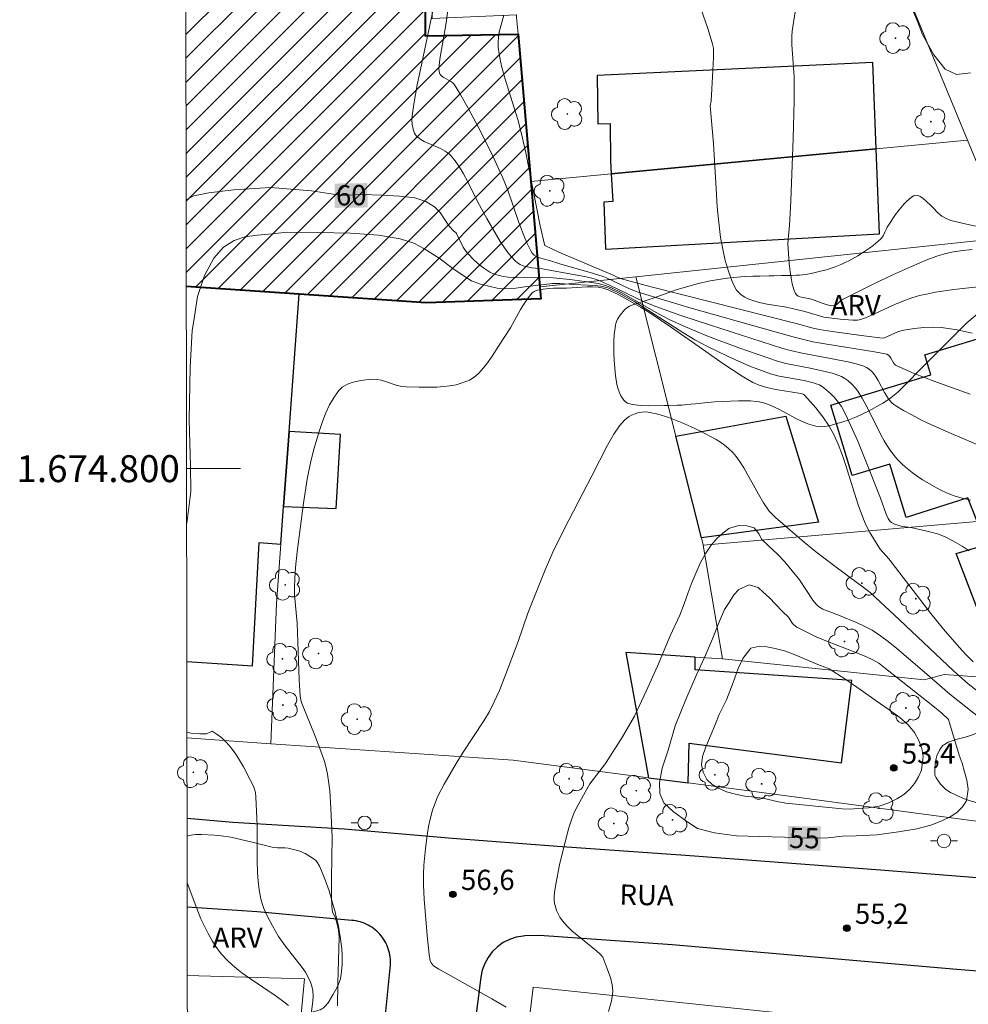
# Model space of a CAD drawing. Units: metres. Extents: x 283589 to 284105, y 1674343 to 1674908.
# Drawn here: x 283593 to 283663, y 1674760 to 1674833 of the extents above; entities that cross this region are included whole.
import ezdxf
from ezdxf.enums import TextEntityAlignment as Align

# ---------------------------------------------------------------- set-up
doc = ezdxf.new("R2010")
doc.units = ezdxf.units.M
doc.header["$MEASUREMENT"] = 0
for name, color, linetype, lineweight in [('Articulacao', 7, 'Continuous', 18), ('Coordenadas', 7, 'Continuous', 9), ('Edificacoes', 7, 'Continuous', 30), ('Edificacoes_Notaveis', 7, 'Continuous', 40), ('Edificacoes_Notaveis_Hatch', 8, 'Continuous', 9), ('Malha_Coordenadas', 7, 'Continuous', 15), ('Muro_Grade', 8, 'Continuous', 20), ('Pavimentacao_Asfaltica_Mfio', 10, 'Continuous', 30), ('Poste', 7, 'Continuous', 9), ('Topon_Curvas_Mestras_Masc', 255, 'Continuous', 9), ('Topon_de_Vias', 7, 'Continuous', 9)]:
    doc.layers.add(name, color=color, linetype=linetype, lineweight=lineweight)
for name, color, linetype, lineweight, true_color in [('Arvores_Isoladas', 7, 'Continuous', 18, 0x00ff33), ('Curvas_Intermediarias', 7, 'Continuous', 9, 0x783c14), ('Curvas_Mestras', 7, 'Continuous', 20, 0x783c14), ('Pto_Cotado', 7, 'Continuous', 9, 0x783c14), ('Topon_Curvas_Mestras', 7, 'Continuous', 9, 0x783c14), ('Topon_Pto_Cotado', 7, 'Continuous', 9, 0x783c14), ('Topon_Vegetacao', 7, 'Continuous', 9, 0x00ff33), ('Vegetacao', 7, 'Orla8', 9, 0x00ff33)]:
    doc.layers.add(name, color=color, linetype=linetype, lineweight=lineweight, true_color=true_color)
doc.styles.add('Arial', font='arial.ttf', dxfattribs={"height": 1.5})
doc.styles.get("Standard").update_dxf_attribs({"font": 'arial.ttf'})
doc.linetypes.add('Orla8', pattern='A,6,-0.5,["V",Standard,S=1,R=0,X=-0.5,Y=-1],-0.5,6,-0.5,["V",Standard,S=1,R=0,X=-0.5,Y=-1],-0.5', length=14)

# ---------------------------------------------------------------- blocks, each defined once
blk = doc.blocks.new('Cotas')
at = {"layer": 'Pto_Cotado'}
blk.add_hatch(color=256, dxfattribs=at).paths.add_polyline_path([(0, 0.24, 1), (0, -0.24, 1)])
at = {"layer": 'Pto_Cotado', "lineweight": -3}
blk.add_lwpolyline([(0, -0.24, -1), (0, 0.24, -1)], format="xyb", close=True, dxfattribs=at)
blk = doc.blocks.new('Poste')
at = {"layer": 'Poste'}
for points in [[(-0.5, 0), (-1, 0)], [(0.5, 0), (1, 0)]]:
    blk.add_lwpolyline(points, dxfattribs=at)
blk.add_lwpolyline([(0, 0.5, 1), (0, -0.5, 1)], format="xyb", close=True, dxfattribs=at)
blk = doc.blocks.new('Arvore')
at = {"layer": 'Arvores_Isoladas'}
blk.add_lwpolyline([(-0.718, 0.493, 0.872324), (-0.722, -0.551, 0.862983), (0.284, -0.827, 0.900105), (0.89, 0.029, 0.863155), (0.262, 0.861, 0.882486)], format="xyb", close=True, dxfattribs=at)
blk.add_circle((0, 0), 0.0286, dxfattribs=at)

msp = doc.modelspace()

# ---------------------------------------------------------------- hatches: boundary and pattern name
at = {"layer": 'Edificacoes_Notaveis_Hatch'}
h = msp.add_hatch(dxfattribs=at)
h.set_pattern_fill('ANSI31', color=256, scale=10)
h.paths.add_polyline_path([(283622.536, 1674860.074), (283622.538, 1674859.578), (283622.562, 1674854.199), (283622.661, 1674832.108), (283629.546, 1674832.221), (283630.482, 1674821.292), (283631.152, 1674813.483), (283631.228, 1674812.597), (283622.729, 1674812.304), (283613.299, 1674812.939), (283604.94, 1674813.501), (283604.87, 1674860.882), (283611.1, 1674860.597)])

# ---------------------------------------------------------------- linework, layer by layer
at = {"layer": 'Articulacao', "flags": 128}
msp.add_lwpolyline([(283604.808, 1674902.673), (284087.02, 1674903.379), (284087.819, 1674349.114), (283605.631, 1674348.408), (283604.808, 1674902.673)], close=True, dxfattribs=at)
at = {"layer": 'Curvas_Intermediarias', "flags": 128}
for points, elevation in [([(283642.748, 1674835.152), (283643.612, 1674832.634), (283643.937, 1674831.587), (283644.028, 1674831.175), (283644.031, 1674830.519), (283643.992, 1674829.519), (283643.856, 1674827.265), (283643.798, 1674826.908), (283644.042, 1674824.112), (283644.25, 1674820.339), (283644.314, 1674819.406), (283644.402, 1674818.475), (283644.571, 1674817.151), (283644.722, 1674816.276), (283644.916, 1674815.444), (283645.145, 1674814.648), (283645.424, 1674813.873), (283645.585, 1674813.501), (283645.752, 1674813.232), (283645.858, 1674813.109), (283646.098, 1674812.891), (283646.375, 1674812.706), (283646.535, 1674812.626), (283646.874, 1674812.493), (283647.416, 1674812.33), (283648.017, 1674812.207), (283649.464, 1674811.97), (283649.865, 1674811.89), (283650.822, 1674811.646), (283652.218, 1674811.24), (283653.437, 1674811.09), (283654.366, 1674811.024), (283654.708, 1674811.015), (283654.842, 1674811.03), (283654.973, 1674811.066), (283655.433, 1674811.247), (283657.543, 1674812.205), (283658.074, 1674812.429), (283658.749, 1674812.671), (283659.326, 1674812.837), (283659.825, 1674812.953), (283660.498, 1674813.086), (283661.859, 1674813.288), (283664.345, 1674813.563)], 64), ([(283658.504, 1674834.747), (283659.163, 1674833.157), (283659.534, 1674832.206), (283660.384, 1674830.681), (283661.216, 1674829.616), (283662.073, 1674829.224), (283663.107, 1674829.362)], 66), ([(283623.28, 1674834.166), (283622.301, 1674829.599), (283622.072, 1674828.459), (283621.825, 1674827.033), (283621.697, 1674826.176), (283621.675, 1674825.906), (283621.691, 1674825.514), (283621.755, 1674825.183), (283621.869, 1674824.884), (283621.945, 1674824.755), (283622.041, 1674824.64), (283622.33, 1674824.41), (283622.572, 1674824.262), (283623.783, 1674823.741), (283624.138, 1674823.555), (283624.372, 1674823.389), (283624.515, 1674823.262), (283624.883, 1674822.818), (283625.247, 1674822.281), (283625.498, 1674821.855), (283625.81, 1674821.268), (283626.564, 1674819.767), (283627.237, 1674818.561), (283628.22, 1674816.853), (283628.533, 1674816.367), (283628.783, 1674816.02), (283629.05, 1674815.701), (283629.336, 1674815.407), (283629.498, 1674815.268), (283629.699, 1674815.143), (283629.917, 1674815.046), (283630.237, 1674814.957), (283630.577, 1674814.896), (283631.369, 1674814.808), (283631.88, 1674814.728), (283634.482, 1674814.239), (283635.018, 1674814.117), (283635.352, 1674814.023), (283635.665, 1674813.906), (283636.32, 1674813.615), (283638.858, 1674812.398), (283639.755, 1674812.03), (283641.627, 1674811.368), (283643.825, 1674810.63), (283649.193, 1674808.92), (283649.747, 1674808.769), (283650.606, 1674808.575), (283654.02, 1674807.912), (283654.626, 1674807.766), (283655.2, 1674807.597), (283655.386, 1674807.505), (283655.59, 1674807.367), (283655.797, 1674807.176), (283655.938, 1674807.021), (283656.109, 1674806.787), (283656.262, 1674806.541), (283656.724, 1674805.659), (283656.973, 1674805.241), (283657.086, 1674805.087), (283657.274, 1674804.881), (283657.413, 1674804.757), (283657.564, 1674804.65), (283658.121, 1674804.32), (283658.69, 1674804.006), (283659.559, 1674803.557), (283660.153, 1674803.271), (283661.665, 1674802.598), (283664.123, 1674801.565)], 61), ([(283624.353, 1674834.233), (283624.212, 1674833.057), (283623.771, 1674830.527), (283623.693, 1674829.959), (283623.669, 1674829.63), (283623.722, 1674829.345), (283623.778, 1674829.232), (283623.843, 1674829.155), (283623.999, 1674829.028), (283624.605, 1674828.694), (283624.733, 1674828.588), (283624.837, 1674828.462), (283625.22, 1674827.825), (283625.836, 1674826.742), (283626.78, 1674824.973), (283627.673, 1674823.17), (283628.396, 1674821.619), (283628.786, 1674820.654), (283629.604, 1674818.268), (283629.964, 1674817.302), (283630.206, 1674816.745), (283630.47, 1674816.204), (283630.587, 1674815.99), (283630.742, 1674815.828), (283630.903, 1674815.731), (283631.132, 1674815.64), (283631.868, 1674815.438), (283632.649, 1674815.188), (283635.148, 1674814.466), (283635.852, 1674814.245), (283636.106, 1674814.141), (283637.805, 1674813.332), (283638.45, 1674813.085), (283642.199, 1674811.963), (283648.605, 1674810.148), (283650.12, 1674809.727), (283651.411, 1674809.414), (283652.295, 1674809.258), (283655.987, 1674808.658), (283656.902, 1674808.483), (283657.016, 1674808.412), (283657.114, 1674808.316), (283657.194, 1674808.2), (283657.389, 1674807.844), (283657.458, 1674807.757), (283657.539, 1674807.687), (283658.08, 1674807.43), (283658.918, 1674807.068), (283660.463, 1674806.462), (283663.085, 1674805.523)], 62), ([(283628.489, 1674833.644), (283628.145, 1674832.383), (283628.085, 1674832.01), (283628.064, 1674831.658), (283628.08, 1674831.25), (283628.136, 1674830.771), (283628.241, 1674830.23), (283628.373, 1674829.669), (283628.594, 1674828.88), (283629.53, 1674825.903), (283629.805, 1674824.829), (283630.116, 1674823.415), (283631.184, 1674818.018), (283631.502, 1674816.62), (283631.531, 1674816.558), (283632.567, 1674816.058), (283636.425, 1674814.423), (283637.007, 1674814.146), (283637.207, 1674814.069), (283639.416, 1674813.492), (283650.28, 1674810.739), (283651.339, 1674810.448), (283651.873, 1674810.323), (283652.849, 1674810.165), (283655.188, 1674809.854), (283656.574, 1674809.687), (283656.713, 1674809.714), (283657.753, 1674810.161), (283658.144, 1674810.267), (283658.936, 1674810.385), (283659.634, 1674810.465), (283660.336, 1674810.495), (283660.932, 1674810.47), (283661.454, 1674810.406), (283662.101, 1674810.3), (283663.231, 1674810.06)], 63), ([(283604.966, 1674795.875), (283604.998, 1674796.125), (283605.274, 1674798.314), (283605.252, 1674800.193), (283605.151, 1674803.626), (283605.235, 1674807.511), (283605.372, 1674810.236), (283605.5, 1674810.955), (283605.761, 1674812.77), (283606.282, 1674814.334), (283606.991, 1674815.599), (283607.701, 1674816.423), (283608.481, 1674816.92), (283609.292, 1674817.193), (283610.212, 1674817.313), (283611.298, 1674817.417), (283612.43, 1674817.529), (283614.666, 1674817.502), (283617.113, 1674817.453), (283619.191, 1674817.306), (283620.79, 1674817.036), (283621.812, 1674816.725), (283622.555, 1674816.332), (283623.682, 1674815.617), (283624.696, 1674814.849), (283625.469, 1674814.314), (283626.103, 1674813.939), (283626.751, 1674813.684), (283627.381, 1674813.531), (283627.996, 1674813.392), (283628.667, 1674813.34), (283629.376, 1674813.392), (283630.202, 1674813.507), (283630.63, 1674813.571), (283632.106, 1674813.739), (283632.632, 1674813.732), (283633.669, 1674813.654), (283635.263, 1674813.593), (283635.651, 1674813.545), (283636.119, 1674813.43), (283636.388, 1674813.327), (283637.083, 1674812.988), (283638.217, 1674812.36), (283639.105, 1674811.81), (283641.76, 1674810.097), (283642.662, 1674809.565), (283643.601, 1674809.055), (283645.075, 1674808.339), (283645.906, 1674807.966), (283646.744, 1674807.613), (283647.588, 1674807.278), (283648.256, 1674807.033), (283648.905, 1674806.861), (283650.753, 1674806.535), (283651.52, 1674806.346), (283651.738, 1674806.278), (283651.903, 1674806.208), (283652.213, 1674806.005), (283652.734, 1674805.555), (283653.007, 1674805.277), (283653.21, 1674805.042), (283653.521, 1674804.603), (283653.848, 1674803.983), (283654.357, 1674802.912), (283654.737, 1674802.038), (283655.637, 1674799.822), (283656.427, 1674797.819), (283656.845, 1674796.628), (283656.991, 1674796.31), (283657.141, 1674796.09), (283657.242, 1674795.999), (283657.416, 1674795.901), (283657.857, 1674795.762), (283658.069, 1674795.714), (283658.491, 1674795.668), (283658.888, 1674795.586), (283660.073, 1674795.317), (283660.655, 1674795.157), (283661.211, 1674794.942), (283661.8, 1674794.637), (283662.472, 1674794.24), (283662.999, 1674793.9)], 59), ([(283663.306, 1674785.664), (283662.747, 1674786.229), (283662.251, 1674786.765), (283661.095, 1674788.092), (283660.16, 1674789.27), (283657.038, 1674793.324), (283656.402, 1674794.035), (283655.986, 1674794.694), (283655.642, 1674795.274), (283655.367, 1674795.796), (283655.159, 1674796.255), (283654.767, 1674797.312), (283653.819, 1674800.31), (283653.595, 1674800.971), (283653.274, 1674801.827), (283652.962, 1674802.539), (283652.623, 1674803.155), (283652.153, 1674803.837), (283651.622, 1674804.511), (283650.798, 1674805.459), (283650.697, 1674805.517), (283650.51, 1674805.575), (283648.675, 1674805.883), (283648.006, 1674806.023), (283647.431, 1674806.187), (283646.963, 1674806.392), (283646.175, 1674806.863), (283644.741, 1674807.807), (283643.465, 1674808.686), (283640.928, 1674810.478), (283639.33, 1674811.552), (283638.68, 1674811.957), (283637.696, 1674812.525), (283637.031, 1674812.881), (283636.237, 1674813.265), (283635.863, 1674813.384), (283635.475, 1674813.459), (283635.073, 1674813.49), (283634.666, 1674813.494), (283633.129, 1674813.387), (283632.173, 1674813.378), (283631.827, 1674813.358), (283631.211, 1674813.284), (283630.886, 1674813.217), (283630.731, 1674813.143), (283630.6, 1674813.039), (283630.362, 1674812.759), (283630.069, 1674812.358), (283629.737, 1674811.815), (283628.972, 1674810.444), (283628.083, 1674809.085), (283627.618, 1674808.345), (283627.214, 1674807.751), (283626.867, 1674807.319), (283626.582, 1674807.026), (283626.282, 1674806.78), (283625.953, 1674806.575), (283625.683, 1674806.452), (283625.257, 1674806.305), (283624.961, 1674806.227), (283624.495, 1674806.143), (283624.019, 1674806.085), (283623.528, 1674806.053), (283622.221, 1674806.039), (283621.243, 1674806.058), (283620.915, 1674806.092), (283620.59, 1674806.167), (283619.784, 1674806.449), (283619.384, 1674806.571), (283619.064, 1674806.621), (283618.641, 1674806.626), (283617.891, 1674806.54), (283617.325, 1674806.417), (283616.887, 1674806.26), (283616.724, 1674806.179), (283616.508, 1674806.038), (283616.262, 1674805.808), (283615.894, 1674805.298), (283615.572, 1674804.738), (283615.29, 1674804.136), (283615.037, 1674803.496), (283614.761, 1674802.676), (283614.427, 1674801.525), (283614.181, 1674800.544), (283613.907, 1674799.224), (283613.626, 1674797.44), (283613.16, 1674793.835), (283613.048, 1674792.676), (283612.994, 1674791.864), (283612.97, 1674791.167), (283612.974, 1674790.634), (283613.161, 1674788.549), (283613.223, 1674787.149), (283613.315, 1674784.35), (283613.374, 1674783.142), (283613.431, 1674782.829), (283613.532, 1674782.534), (283614.448, 1674780.296), (283614.989, 1674778.841), (283615.177, 1674778.289), (283615.311, 1674777.824), (283615.416, 1674777.355), (283615.497, 1674776.833), (283615.58, 1674776.117), (283615.669, 1674774.816), (283615.747, 1674772.659), (283615.701, 1674769.608), (283615.708, 1674768.301), (283615.743, 1674767.503), (283615.782, 1674767.121), (283616.014, 1674766.667), (283616.14, 1674766.229), (283616.237, 1674765.771), (283616.288, 1674765.245), (283616.181, 1674761.821), (283616.15, 1674760.154)], 58), ([(283663.925, 1674783.269), (283662.918, 1674784.038), (283661.831, 1674784.996), (283657.841, 1674788.785), (283655.649, 1674790.816), (283655.238, 1674791.14), (283653.028, 1674792.758), (283651.6, 1674793.845), (283650.91, 1674794.414), (283649.901, 1674795.299), (283648.631, 1674796.378), (283648.179, 1674796.857), (283647.743, 1674797.47), (283647.368, 1674798.107), (283646.29, 1674800.058), (283645.97, 1674800.549), (283645.709, 1674800.906), (283645.466, 1674801.188), (283645.146, 1674801.507), (283644.86, 1674801.753), (283644.557, 1674801.976), (283644.241, 1674802.171), (283643.015, 1674802.8), (283642.371, 1674803.109), (283641.72, 1674803.399), (283640.734, 1674803.784), (283639.912, 1674804.039), (283639.189, 1674804.202), (283638.99, 1674804.215), (283638.717, 1674804.198), (283638.44, 1674804.142), (283638.232, 1674804.077), (283637.966, 1674803.964), (283637.778, 1674803.861), (283637.606, 1674803.744), (283637.453, 1674803.615), (283637.075, 1674803.172), (283636.641, 1674802.548), (283636.176, 1674801.735), (283635.028, 1674799.469), (283632.992, 1674795.568), (283632.116, 1674793.796), (283631.556, 1674792.493), (283630.274, 1674789.28), (283629.556, 1674787.19), (283628.55, 1674784.519), (283628.167, 1674783.553), (283627.781, 1674782.698), (283627.417, 1674781.993), (283627.005, 1674781.289), (283625.468, 1674778.967), (283624.953, 1674778.132), (283624.065, 1674776.609), (283623.606, 1674775.716), (283623.364, 1674775.143), (283623.2, 1674774.663), (283623.025, 1674774.005), (283622.914, 1674773.467), (283622.803, 1674772.786), (283622.685, 1674771.827), (283622.555, 1674770.583), (283622.523, 1674769.926), (283622.537, 1674769.119), (283622.583, 1674768.072), (283622.793, 1674765.386), (283622.943, 1674763.978), (283623.034, 1674763.499), (283623.113, 1674763.316), (283623.271, 1674763.139), (283623.677, 1674762.893), (283624.382, 1674762.483), (283627.611, 1674760.693), (283628.658, 1674760.057)], 57), ([(283663.933, 1674781.39), (283661.558, 1674783.265), (283659.687, 1674784.896), (283657.628, 1674786.656), (283656.983, 1674787.184), (283656.43, 1674787.6), (283655.801, 1674788.018), (283655.168, 1674788.352), (283654.699, 1674788.563), (283653.387, 1674789.105), (283652.154, 1674789.587), (283651.824, 1674789.766), (283651.619, 1674789.964), (283651.409, 1674790.236), (283650.414, 1674791.755), (283650.228, 1674792.009), (283649.294, 1674793.114), (283648.781, 1674793.666), (283648.131, 1674794.286), (283647.59, 1674794.763), (283647.428, 1674795.152), (283647.058, 1674795.601), (283646.512, 1674795.763), (283645.882, 1674795.789), (283645.177, 1674795.553), (283644.735, 1674795.228), (283644.29, 1674794.816), (283643.864, 1674794.326), (283643.46, 1674793.723), (283643.079, 1674793.031), (283642.762, 1674792.29), (283642.46, 1674791.602), (283642.166, 1674790.816), (283641.86, 1674789.966), (283641.539, 1674789.146), (283640.819, 1674787.593), (283639.887, 1674785.359), (283639.041, 1674783.495), (283638.189, 1674781.654), (283637.287, 1674780.1), (283636.019, 1674778.139), (283634.869, 1674776.624), (283634.772, 1674776.462), (283633.885, 1674774.836), (283633.68, 1674774.421), (283633.501, 1674773.968), (283633.314, 1674773.367), (283633.058, 1674772.435), (283632.628, 1674770.614), (283632.349, 1674769.181), (283632.25, 1674768.572), (283632.226, 1674768.257), (283632.23, 1674768.009), (283632.256, 1674767.771), (283632.316, 1674767.507), (283632.404, 1674767.242), (283632.517, 1674766.983), (283632.652, 1674766.734), (283632.839, 1674766.458), (283633.159, 1674766.099), (283633.54, 1674765.731), (283635.358, 1674764.237), (283635.665, 1674763.96), (283635.822, 1674763.772), (283636.14, 1674762.981), (283636.396, 1674762.264), (283636.529, 1674761.717), (283636.569, 1674761.266), (283636.553, 1674760.998), (283636.469, 1674760.526), (283636.259, 1674759.746)], 56), ([(283653.587, 1674774.78), (283654.16, 1674774.75), (283654.737, 1674774.798), (283655.526, 1674774.847), (283656.325, 1674774.966), (283657.034, 1674775.206), (283657.63, 1674775.505), (283658.151, 1674775.834), (283658.577, 1674776.212), (283658.946, 1674776.654), (283659.244, 1674777.136), (283659.463, 1674777.645), (283659.581, 1674778.645), (283659.49, 1674779.236), (283659.264, 1674779.843), (283658.94, 1674780.442), (283658.48, 1674780.996), (283657.854, 1674781.542), (283657.059, 1674782.115), (283656.097, 1674782.786), (283655, 1674783.561), (283653.786, 1674784.407), (283652.606, 1674785.152), (283651.659, 1674785.531), (283650.958, 1674785.823), (283650.087, 1674786.194), (283649.314, 1674786.482), (283648.624, 1674786.658), (283647.994, 1674786.782), (283647.478, 1674786.846), (283646.806, 1674786.696), (283646.21, 1674785.933), (283645.859, 1674785.188), (283645.49, 1674784.14), (283645.014, 1674782.86), (283644.448, 1674781.76), (283644.191, 1674781.086), (283643.81, 1674780.177), (283643.463, 1674779.361), (283643.222, 1674778.657), (283643.15, 1674778.025), (283643.263, 1674777.501), (283643.545, 1674776.958), (283643.934, 1674776.565), (283644.405, 1674776.306), (283645.008, 1674776.044), (283645.679, 1674775.849), (283646.354, 1674775.703), (283647.131, 1674775.643), (283647.81, 1674775.538), (283648.73, 1674775.313), (283649.416, 1674775.2), (283653.587, 1674774.78)], 54), ([(283614.175, 1674759.334), (283614.312, 1674760.503), (283614.339, 1674760.887), (283614.324, 1674761.263), (283614.262, 1674761.621), (283614.156, 1674761.92), (283613.978, 1674762.292), (283613.769, 1674762.652), (283613.527, 1674763.003), (283612.266, 1674764.601), (283612.018, 1674764.953), (283611.786, 1674765.316), (283611.335, 1674766.089), (283610.962, 1674766.778), (283610.688, 1674767.387), (283610.511, 1674767.907), (283610.433, 1674768.224), (283610.351, 1674768.756), (283610.279, 1674769.396), (283610.231, 1674770.043), (283610.202, 1674770.911), (283610.191, 1674773.54), (283610.105, 1674775.639), (283610.062, 1674775.972), (283609.998, 1674776.24), (283609.921, 1674776.444), (283609.713, 1674776.875), (283609.182, 1674777.893), (283608.893, 1674778.393), (283608.66, 1674778.76), (283608.417, 1674779.108), (283608.154, 1674779.442), (283607.879, 1674779.75), (283607.683, 1674779.943), (283607.481, 1674780.114), (283607.166, 1674780.337), (283606.852, 1674780.52), (283606.442, 1674780.328), (283605.937, 1674780.343), (283605.273, 1674780.389), (283604.989, 1674780.458)], 59)]:
    msp.add_lwpolyline(points, dxfattribs=dict(at, elevation=elevation))
at = {"layer": 'Curvas_Mestras', "flags": 128}
for points, elevation in [([(283663.232, 1674816.259), (283662.541, 1674816.186), (283661.849, 1674816.078), (283661.262, 1674815.951), (283660.593, 1674815.757), (283659.858, 1674815.476), (283658.726, 1674815.003), (283657.381, 1674814.394), (283655.827, 1674813.648), (283653.6, 1674812.551), (283653.511, 1674812.488), (283653.215, 1674812.189), (283653.113, 1674812.127), (283653.04, 1674812.103), (283652.814, 1674812.081), (283652.574, 1674812.125), (283652.182, 1674812.249), (283651.32, 1674812.567), (283650.431, 1674812.751), (283650.313, 1674812.803), (283650.218, 1674812.872), (283650.125, 1674812.992), (283650.005, 1674813.287), (283649.881, 1674813.704), (283649.789, 1674814.153), (283649.72, 1674814.62), (283649.66, 1674815.214), (283649.557, 1674816.672), (283649.574, 1674816.997), (283649.683, 1674818.03), (283649.781, 1674819.866), (283649.947, 1674824.474), (283650.014, 1674827.245), (283650.014, 1674829.08), (283649.852, 1674831.439), (283649.837, 1674832.076), (283649.869, 1674832.453), (283650.152, 1674834.211)], 65), ([(283663.098, 1674797.67), (283662.489, 1674797.809), (283661.896, 1674797.988), (283661.323, 1674798.212), (283660.905, 1674798.408), (283660.357, 1674798.696), (283659.547, 1674799.174), (283659.154, 1674799.436), (283658.775, 1674799.713), (283658.411, 1674800.004), (283658.065, 1674800.311), (283657.739, 1674800.631), (283657.536, 1674800.857), (283657.199, 1674801.287), (283656.89, 1674801.739), (283656.698, 1674802.057), (283656.431, 1674802.548), (283655.517, 1674804.409), (283655.072, 1674805.23), (283654.748, 1674805.753), (283654.577, 1674805.976), (283654.305, 1674806.271), (283654, 1674806.532), (283653.768, 1674806.692), (283653.525, 1674806.826), (283653.148, 1674806.98), (283652.833, 1674807.08), (283652.428, 1674807.182), (283651.211, 1674807.447), (283649.396, 1674807.801), (283648.781, 1674807.963), (283645.907, 1674808.973), (283643.68, 1674809.811), (283641.969, 1674810.509), (283640.748, 1674811.059), (283639.781, 1674811.581), (283637.237, 1674813.042), (283636.419, 1674813.441), (283636.028, 1674813.586), (283635.484, 1674813.72), (283634.508, 1674813.876), (283633.38, 1674814.032), (283632.138, 1674814.154), (283631.224, 1674814.194), (283629.477, 1674814.175), (283628.823, 1674814.209), (283628.441, 1674814.262), (283628.066, 1674814.341), (283627.779, 1674814.429), (283627.462, 1674814.573), (283627.078, 1674814.808), (283626.712, 1674815.087), (283626.3, 1674815.46), (283625.794, 1674815.983), (283625.626, 1674816.196), (283625.478, 1674816.423), (283624.98, 1674817.435), (283624.941, 1674817.505), (283624.798, 1674817.6), (283624.432, 1674817.993), (283624.081, 1674818.509), (283623.771, 1674818.99), (283623.355, 1674819.41), (283622.702, 1674819.819), (283621.883, 1674820.09), (283620.762, 1674820.208), (283619.414, 1674820.28), (283618.006, 1674820.322), (283616.466, 1674820.246), (283614.227, 1674820.593), (283611.196, 1674820.849), (283608.451, 1674820.669), (283606.617, 1674820.463), (283605.496, 1674820.222), (283604.931, 1674819.931)], 60), ([(283649.9, 1674788.507), (283649.904, 1674788.511), (283649.609, 1674788.982), (283649.166, 1674789.411), (283648.648, 1674789.954), (283648.202, 1674790.417), (283647.733, 1674790.843), (283647.344, 1674791.18), (283646.694, 1674791.393), (283645.924, 1674791.05), (283645.554, 1674790.639), (283645.208, 1674790.077), (283644.854, 1674789.552), (283644.477, 1674788.701), (283643.955, 1674787.389), (283643.375, 1674785.983), (283642.777, 1674784.717), (283641.983, 1674782.873), (283641.189, 1674780.923), (283640.682, 1674779.126), (283640.242, 1674777.784), (283640.029, 1674776.716), (283640.056, 1674775.907), (283640.367, 1674775.223), (283641.055, 1674774.577), (283642.061, 1674773.841), (283642.855, 1674773.317), (283644.105, 1674772.988), (283645.752, 1674772.776), (283647.444, 1674772.724), (283649.317, 1674772.665), (283651.017, 1674772.59), (283652.523, 1674772.633), (283653.611, 1674772.733), (283654.627, 1674772.76), (283656.163, 1674772.849), (283657.749, 1674773.063), (283659.108, 1674773.292), (283660.161, 1674773.555), (283660.973, 1674773.894), (283661.58, 1674774.187), (283662.082, 1674774.503), (283662.508, 1674774.917), (283662.798, 1674775.37), (283662.937, 1674776.232), (283662.818, 1674776.89), (283662.663, 1674777.517), (283662.48, 1674778.155), (283662.268, 1674778.74), (283661.46, 1674781.386), (283660.983, 1674781.864), (283660.305, 1674782.414), (283656.807, 1674785.191), (283656.294, 1674785.572), (283655.851, 1674785.826), (283655.385, 1674786.036), (283654.349, 1674786.467), (283652.493, 1674787.189), (283651.661, 1674787.533), (283650.854, 1674787.915), (283650.232, 1674788.256), (283649.971, 1674788.442), (283649.9, 1674788.507)], 55), ([(283605.006, 1674769.314), (283605.013, 1674769.289), (283605.714, 1674767.379), (283606.025, 1674766.62), (283606.279, 1674766.06), (283606.552, 1674765.519), (283606.852, 1674764.994), (283607.176, 1674764.497), (283607.537, 1674764.028), (283608.005, 1674763.526), (283608.338, 1674763.211), (283608.689, 1674762.909), (283609.06, 1674762.619), (283609.634, 1674762.207), (283611.601, 1674760.877), (283612.171, 1674760.467), (283612.528, 1674760.18)], 60)]:
    msp.add_lwpolyline(points, dxfattribs=dict(at, elevation=elevation))
at = {"layer": 'Edificacoes', "flags": 128}
for points in [[(283656.111, 1674823.715), (283655.851, 1674830.119), (283635.41, 1674829.15), (283635.45, 1674825.583), (283636.369, 1674825.598), (283636.39, 1674822.836), (283636.451, 1674821.857), (283656.111, 1674823.715)], [(283656.345, 1674817.416), (283656.111, 1674823.715), (283636.451, 1674821.857), (283636.576, 1674819.821), (283635.895, 1674819.753), (283636.028, 1674816.267), (283656.345, 1674817.416)], [(283665.571, 1674810.219), (283669.788, 1674796.619), (283663.601, 1674796.086), (283662.895, 1674797.832), (283658.324, 1674796.388), (283657.118, 1674800.341), (283654.334, 1674799.492), (283652.746, 1674804.697), (283660.161, 1674806.959), (283659.712, 1674808.432), (283665.571, 1674810.219)], [(283643.148, 1674794.874), (283641.246, 1674802.416), (283649.406, 1674803.887), (283651.839, 1674796.037), (283643.148, 1674794.874)], [(283612.56, 1674802.761), (283612.157, 1674797.204), (283616.057, 1674797.036), (283616.371, 1674802.539), (283612.56, 1674802.761)], [(283671.862, 1674789.982), (283671.975, 1674789.742), (283669.81, 1674788.958), (283664.593, 1674787.067), (283662.047, 1674793.696), (283672.94, 1674796.891), (283673.456, 1674794.818), (283670.355, 1674793.763), (283671.862, 1674789.982)], [(283653.521, 1674778.171), (283654.287, 1674784.3), (283642.679, 1674785.074), (283642.677, 1674786.014), (283637.54, 1674786.367), (283639.21, 1674777.08), (283642.166, 1674776.695), (283642.226, 1674779.63), (283653.521, 1674778.171)]]:
    msp.add_lwpolyline(points, close=True, dxfattribs=at)
for points in [[(283609.859, 1674785.366), (283610.338, 1674794.535), (283611.953, 1674794.394), (283612.157, 1674797.204), (283612.56, 1674802.761), (283613.299, 1674812.939), (283604.94, 1674813.501)], [(283604.981, 1674785.688), (283609.859, 1674785.366)]]:
    msp.add_lwpolyline(points, dxfattribs=at)
at = {"layer": 'Edificacoes_Notaveis', "flags": 128}
msp.add_lwpolyline([(283622.536, 1674860.074), (283622.538, 1674859.578), (283622.562, 1674854.199), (283622.661, 1674832.108), (283629.546, 1674832.221), (283630.482, 1674821.292), (283631.152, 1674813.483), (283631.228, 1674812.597), (283622.729, 1674812.304), (283613.299, 1674812.939), (283604.94, 1674813.501)], dxfattribs=at)
at = {"layer": 'Malha_Coordenadas', "flags": 128}
msp.add_lwpolyline([(283604.96, 1674800), (283608.96, 1674800)], dxfattribs=at)
at = {"layer": 'Muro_Grade', "flags": 128}
for points in [[(283642.679, 1674902.728), (283645.276, 1674892.463), (283645.602, 1674891.176), (283646.561, 1674891.361), (283646.673, 1674890.732), (283647.452, 1674890.837), (283648.156, 1674887.616), (283647.462, 1674887.405), (283648.214, 1674884.208), (283649.617, 1674875.989), (283649.282, 1674875.917), (283651.214, 1674868.574), (283651.262, 1674868.326), (283652.221, 1674864.691), (283654.689, 1674855.329), (283657.21, 1674845.771), (283659.94, 1674835.418), (283658.398, 1674835.214), (283662.886, 1674824.355), (283665.87, 1674817.139)], [(283622.992, 1674854.197), (283623.08, 1674844.553), (283623.127, 1674839.348), (283623.182, 1674833.383), (283629.423, 1674833.658), (283629.44, 1674833.464), (283629.546, 1674832.221), (283630.482, 1674821.292), (283631.152, 1674813.483), (283638.268, 1674814.232), (283665.87, 1674817.139)], [(283662.886, 1674824.355), (283656.111, 1674823.715), (283636.451, 1674821.857), (283630.482, 1674821.292)], [(283639.21, 1674777.08), (283637.54, 1674786.367), (283642.677, 1674786.014), (283644.719, 1674785.905), (283643.283, 1674794.336), (283643.148, 1674794.874), (283641.246, 1674802.416), (283638.268, 1674814.232)], [(283611.214, 1674779.582), (283611.639, 1674789.988), (283611.953, 1674794.394), (283612.157, 1674797.204), (283612.56, 1674802.761), (283613.299, 1674812.939), (283604.94, 1674813.501)], [(283677.392, 1674797.275), (283676.535, 1674797.201), (283672.94, 1674796.891), (283671.091, 1674796.732), (283669.788, 1674796.619), (283663.601, 1674796.086), (283643.283, 1674794.336)], [(283684.849, 1674783.059), (283682.894, 1674783.155), (283677.409, 1674783.361), (283674.285, 1674783.488), (283674.299, 1674783.8), (283661.159, 1674784.723), (283659.675, 1674784.331), (283644.719, 1674785.905)], [(283663.903, 1674773.813), (283646.674, 1674776.107), (283642.166, 1674776.695), (283639.21, 1674777.08), (283629.182, 1674778.388), (283611.569, 1674779.556), (283611.214, 1674779.582), (283604.99, 1674780.033)], [(283605.142, 1674677.357), (283605.673, 1674682.43), (283605.712, 1674682.793), (283606.779, 1674692.708), (283607.454, 1674698.976), (283607.816, 1674702.336), (283608.402, 1674707.78), (283608.901, 1674712.414), (283609.953, 1674722.259), (283610.542, 1674728.522), (283610.846, 1674731.748), (283612.249, 1674746.664), (283613.706, 1674762.155), (283605.016, 1674762.413)], [(283651.7, 1674759.354), (283630.661, 1674761.551), (283630.606, 1674761.122), (283629.291, 1674750.112)]]:
    msp.add_lwpolyline(points, dxfattribs=at)
at = {"layer": 'Pavimentacao_Asfaltica_Mfio', "flags": 128}
for points in [[(283667.007, 1674769.373), (283656.431, 1674770.214), (283641.972, 1674771.314), (283632.482, 1674771.982), (283624.681, 1674772.579), (283616.64, 1674773.27), (283608.383, 1674773.761), (283604.999, 1674774.062)], [(283619.397, 1674756.287), (283620.051, 1674762.962), (283620.055, 1674762.991), (283620.072, 1674763.149), (283620.08, 1674763.307), (283620.081, 1674763.465), (283620.073, 1674763.622), (283620.058, 1674763.78), (283620.034, 1674763.936), (283620.003, 1674764.091), (283619.964, 1674764.243), (283619.917, 1674764.394), (283619.863, 1674764.542), (283619.801, 1674764.688), (283619.732, 1674764.829), (283619.657, 1674764.968), (283619.574, 1674765.102), (283619.484, 1674765.231), (283619.388, 1674765.356), (283619.286, 1674765.476), (283619.178, 1674765.591), (283619.064, 1674765.7), (283618.945, 1674765.803), (283618.821, 1674765.9), (283618.692, 1674765.99), (283618.558, 1674766.074), (283618.421, 1674766.15), (283618.28, 1674766.22), (283618.135, 1674766.283), (283617.988, 1674766.338), (283617.837, 1674766.385), (283617.685, 1674766.425), (283617.531, 1674766.457), (283617.375, 1674766.481), (283617.218, 1674766.497), (283610.203, 1674767.143), (283605.009, 1674767.477)], [(283693.088, 1674760.185), (283688.518, 1674760.906), (283677.531, 1674761.621), (283662.079, 1674762.853), (283640.982, 1674764.68), (283631.141, 1674765.375), (283630.056, 1674765.347), (283629.925, 1674765.337), (283629.406, 1674765.251), (283628.907, 1674765.088), (283628.438, 1674764.851), (283628.011, 1674764.545), (283627.635, 1674764.178), (283627.319, 1674763.758), (283627.07, 1674763.295), (283626.894, 1674762.8), (283626.795, 1674762.283), (283625.67, 1674753.506)]]:
    msp.add_lwpolyline(points, dxfattribs=at)
at = {"layer": 'Topon_Curvas_Mestras_Masc'}
for points in [[(283615.956, 1674819.339, 60), (283618.391, 1674819.371, 60), (283615.932, 1674821.144, 60), (283618.367, 1674821.177, 60)], [(283649.538, 1674771.695, 55), (283651.972, 1674771.655, 55), (283649.567, 1674773.5, 55), (283652.002, 1674773.461, 55)]]:
    msp.add_solid(points, dxfattribs=at)
at = {"layer": 'Vegetacao', "flags": 128}
for points in [[(283667.628, 1674814.424), (283666.882, 1674813.863), (283665.864, 1674813.151), (283665.363, 1674812.783), (283664.723, 1674812.305), (283663.867, 1674811.668), (283663.448, 1674811.339), (283662.84, 1674810.82), (283662.549, 1674810.545), (283659.952, 1674807.943), (283657.777, 1674805.749), (283657.56, 1674805.545), (283657.092, 1674805.181), (283656.59, 1674804.859), (283655.527, 1674804.275), (283654.637, 1674803.846), (283654.033, 1674803.605), (283653.627, 1674803.462), (283652.803, 1674803.214), (283652.632, 1674803.173), (283652.28, 1674803.119), (283652.014, 1674803.109), (283651.627, 1674803.156), (283651.109, 1674803.302), (283650.778, 1674803.422), (283650.142, 1674803.709), (283648.993, 1674804.364), (283648.235, 1674804.709), (283647.84, 1674804.849), (283647.428, 1674804.951), (283647.214, 1674804.983), (283646.782, 1674805.019), (283646.491, 1674805.028), (283645.903, 1674805.023), (283644.71, 1674804.99), (283644.114, 1674804.958), (283643.865, 1674804.939), (283643.365, 1674804.889), (283642.7, 1674804.813), (283642.369, 1674804.777), (283642.04, 1674804.746), (283641.877, 1674804.733), (283641.692, 1674804.721), (283641.353, 1674804.704), (283640.733, 1674804.685), (283640.417, 1674804.677), (283639.231, 1674804.663), (283638.636, 1674804.694), (283638.042, 1674804.77), (283637.746, 1674804.829), (283637.67, 1674804.854), (283637.528, 1674804.942), (283637.397, 1674805.07), (283637.175, 1674805.397), (283637.089, 1674805.563), (283636.959, 1674805.896), (283636.871, 1674806.231), (283636.766, 1674806.913), (283636.661, 1674808.02), (283636.636, 1674808.579), (283636.643, 1674809.416), (283636.683, 1674809.972), (283636.715, 1674810.248), (283636.778, 1674810.66), (283636.847, 1674810.92), (283636.915, 1674811.083), (283637.107, 1674811.39), (283637.431, 1674811.769), (283637.611, 1674811.927), (283637.81, 1674812.05), (283637.918, 1674812.096), (283639.562, 1674812.656), (283641.27, 1674813.256), (283642.376, 1674813.592), (283642.936, 1674813.736), (283643.781, 1674813.922), (283645.055, 1674814.13), (283646.324, 1674814.249), (283646.954, 1674814.274), (283647.476, 1674814.284), (283648.17, 1674814.298), (283648.518, 1674814.305), (283649.074, 1674814.317), (283649.825, 1674814.332), (283650.195, 1674814.34), (283650.417, 1674814.35), (283650.851, 1674814.4), (283651.271, 1674814.478), (283652.08, 1674814.666), (283652.413, 1674814.751), (283653.065, 1674814.962), (283653.556, 1674815.167), (283653.866, 1674815.315), (283654.079, 1674815.422), (283654.514, 1674815.655), (283654.734, 1674815.781), (283655.173, 1674816.051), (283655.603, 1674816.343), (283655.88, 1674816.55), (283656.4, 1674816.99), (283656.491, 1674817.085), (283656.625, 1674817.278), (283656.753, 1674817.547), (283656.815, 1674817.686), (283656.888, 1674817.829), (283656.932, 1674817.901), (283657.125, 1674818.21), (283657.395, 1674818.633), (283657.538, 1674818.842), (283657.8, 1674819.194), (283658.181, 1674819.638), (283658.385, 1674819.841), (283658.708, 1674820.111), (283658.876, 1674820.228), (283658.945, 1674820.26), (283659.101, 1674820.274), (283659.268, 1674820.236), (283659.378, 1674820.188), (283659.569, 1674820.061), (283660.12, 1674819.557), (283660.348, 1674819.318), (283660.65, 1674818.997), (283660.817, 1674818.844), (283660.968, 1674818.731), (283661.294, 1674818.548), (283661.642, 1674818.413), (283662.371, 1674818.219), (283663.037, 1674818.073), (283663.372, 1674818.02), (283663.876, 1674817.981), (283664.967, 1674817.99), (283665.514, 1674818.023), (283666.245, 1674818.09), (283666.611, 1674818.127), (283667.16, 1674818.177), (283668.383, 1674818.237), (283668.753, 1674818.224), (283668.935, 1674818.189), (283669.207, 1674818.083), (283669.374, 1674817.952), (283669.452, 1674817.844), (283669.55, 1674817.592), (283669.593, 1674817.337), (283669.6, 1674817.165), (283669.571, 1674816.825), (283669.504, 1674816.41), (283669.446, 1674816.207), (283669.35, 1674816.017), (283669.284, 1674815.929), (283669.028, 1674815.687), (283668.663, 1674815.415), (283668.491, 1674815.27), (283668.395, 1674815.177), (283668.209, 1674814.985), (283667.833, 1674814.604)], [(283685.523, 1674783.978), (283686.326, 1674783.58), (283687.634, 1674782.982), (283687.947, 1674782.808), (283688.094, 1674782.701), (283688.297, 1674782.506), (283688.467, 1674782.263), (283688.695, 1674781.734), (283688.774, 1674781.487), (283688.864, 1674781.152), (283688.922, 1674780.987), (283689.101, 1674780.624), (283689.22, 1674780.467), (283689.365, 1674780.35), (283689.45, 1674780.312), (283689.585, 1674780.27), (283689.858, 1674780.214), (283690.42, 1674780.17), (283690.708, 1674780.158), (283691.158, 1674780.142), (283691.759, 1674780.124), (283692.059, 1674780.11), (283692.67, 1674780.051), (283692.972, 1674779.998), (283693.423, 1674779.876), (283693.698, 1674779.744), (283693.859, 1674779.628), (283694.154, 1674779.355), (283694.313, 1674779.185), (283694.578, 1674778.829), (283694.742, 1674778.524), (283694.905, 1674778.13), (283694.955, 1674777.929), (283694.966, 1674777.728), (283694.954, 1674777.626), (283694.931, 1674777.505), (283694.88, 1674777.259), (283694.826, 1674777.01), (283694.788, 1674776.845), (283694.71, 1674776.522), (283694.619, 1674776.21), (283694.557, 1674776.024), (283694.449, 1674775.677), (283694.411, 1674775.516), (283694.361, 1674775.251), (283694.331, 1674774.924), (283694.322, 1674774.733), (283694.312, 1674774.499), (283694.305, 1674774.361), (283694.298, 1674773.996), (283694.301, 1674773.75), (283694.287, 1674773.253), (283694.271, 1674773.123), (283694.207, 1674772.862), (283694.11, 1674772.6), (283693.865, 1674772.079), (283693.476, 1674771.335), (283693.272, 1674770.977), (283692.952, 1674770.452), (283692.436, 1674769.691), (283691.868, 1674768.95), (283691.562, 1674768.584), (283691.418, 1674768.424), (283691.121, 1674768.135), (283690.691, 1674767.804), (283690.457, 1674767.655), (283690.073, 1674767.447), (283689.618, 1674767.237), (283689.39, 1674767.151), (283689.046, 1674767.06), (283688.701, 1674767.03), (283688.528, 1674767.044), (283687.699, 1674767.175), (283686.593, 1674767.396), (283686.044, 1674767.518), (283685.699, 1674767.601), (283685.026, 1674767.782), (283684.138, 1674768.027), (283683.689, 1674768.138), (283682.996, 1674768.276), (283682.208, 1674768.37), (283681.683, 1674768.402), (283680.634, 1674768.419), (283678.804, 1674768.408), (283678.166, 1674768.395), (283677.323, 1674768.377), (283676.899, 1674768.368), (283675.665, 1674768.336), (283675.342, 1674768.341), (283674.706, 1674768.389), (283673.445, 1674768.559), (283672.808, 1674768.633), (283672.067, 1674768.688), (283671.066, 1674768.749), (283670.568, 1674768.788), (283670.082, 1674768.876), (283669.766, 1674768.979), (283669.559, 1674769.066), (283669.15, 1674769.282), (283668.801, 1674769.514), (283668.642, 1674769.642), (283668.424, 1674769.848), (283668.236, 1674770.075), (283668.154, 1674770.196), (283667.92, 1674770.577), (283667.62, 1674771.091), (283667.472, 1674771.351), (283666.818, 1674772.543), (283666.531, 1674773.005), (283666.318, 1674773.299), (283665.84, 1674773.858), (283665.49, 1674774.184), (283665.237, 1674774.377), (283664.685, 1674774.721), (283664.374, 1674774.888), (283664.166, 1674774.991), (283663.749, 1674775.162), (283663.355, 1674775.286), (283663.158, 1674775.345), (283662.865, 1674775.437), (283662.397, 1674775.611), (283661.615, 1674775.981), (283661.491, 1674776.052), (283661.247, 1674776.237), (283661.066, 1674776.404), (283660.885, 1674776.595), (283660.768, 1674776.738), (283660.548, 1674777.07), (283660.465, 1674777.304), (283660.448, 1674777.462), (283660.454, 1674777.775), (283660.474, 1674778.086), (283660.545, 1674778.497), (283660.609, 1674778.7), (283660.801, 1674779.125), (283660.928, 1674779.318), (283661.083, 1674779.483), (283661.171, 1674779.553), (283661.441, 1674779.705), (283661.821, 1674779.846), (283662.02, 1674779.91), (283662.597, 1674780.066), (283662.889, 1674780.14), (283663.174, 1674780.227), (283663.312, 1674780.279), (283663.593, 1674780.413), (283663.771, 1674780.521), (283664.101, 1674780.774), (283664.395, 1674781.055), (283664.773, 1674781.43), (283664.975, 1674781.616), (283665.85, 1674782.381), (283666.438, 1674782.891), (283667.621, 1674783.91), (283668.673, 1674784.775), (283668.77, 1674784.844), (283668.976, 1674784.958), (283669.192, 1674785.046), (283669.644, 1674785.182), (283669.937, 1674785.245), (283670.088, 1674785.262), (283670.316, 1674785.27), (283670.652, 1674785.236), (283670.925, 1674785.158), (283671.097, 1674785.076), (283671.208, 1674785.008), (283671.426, 1674784.838), (283671.583, 1674784.683), (283671.748, 1674784.466), (283671.81, 1674784.351), (283671.878, 1674784.172), (283671.899, 1674784.078), (283671.916, 1674783.951), (283671.916, 1674783.689), (283671.875, 1674783.421), (283671.827, 1674783.245), (283671.685, 1674782.909), (283671.395, 1674782.399), (283671.235, 1674782.157), (283670.959, 1674781.81), (283670.429, 1674781.24), (283670.16, 1674780.976), (283669.885, 1674780.735), (283669.746, 1674780.624), (283669.584, 1674780.506), (283669.257, 1674780.284), (283668.272, 1674779.646), (283668.043, 1674779.477), (283667.62, 1674779.124), (283667.312, 1674778.829), (283667.256, 1674778.766), (283667.149, 1674778.615), (283667.086, 1674778.502), (283666.986, 1674778.274), (283666.944, 1674778.122), (283666.938, 1674778.051), (283666.966, 1674777.912), (283667.038, 1674777.777), (283667.103, 1674777.691), (283667.262, 1674777.534), (283667.877, 1674777.047), (283668.205, 1674776.824), (283669.663, 1674775.918), (283670.413, 1674775.487), (283671.205, 1674775.065), (283671.624, 1674774.856), (283671.906, 1674774.732), (283672.098, 1674774.662), (283672.491, 1674774.563), (283672.826, 1674774.548), (283672.977, 1674774.564), (283673.276, 1674774.63), (283673.496, 1674774.701), (283673.807, 1674774.83), (283674.212, 1674775.02), (283674.419, 1674775.106), (283674.818, 1674775.254), (283675.019, 1674775.312), (283675.318, 1674775.353), (283675.417, 1674775.348), (283675.612, 1674775.304), (283675.805, 1674775.226), (283676.186, 1674775.022), (283676.438, 1674774.856), (283676.757, 1674774.618), (283676.935, 1674774.511), (283677.386, 1674774.308), (283677.613, 1674774.239), (283677.84, 1674774.205), (283677.952, 1674774.203), (283678.312, 1674774.251), (283678.552, 1674774.316), (283679.029, 1674774.501), (283679.635, 1674774.793), (283679.923, 1674774.962), (283680.193, 1674775.142), (283680.714, 1674775.529), (283681.732, 1674776.339), (283682.263, 1674776.717), (283682.38, 1674776.787), (283682.626, 1674776.899), (283682.91, 1674776.98), (283683.107, 1674777.008), (283683.481, 1674777.004), (283683.729, 1674776.962), (283683.892, 1674776.921), (283684.213, 1674776.807), (283684.45, 1674776.69), (283684.567, 1674776.622), (283684.932, 1674776.38), (283685.419, 1674776.039), (283685.663, 1674775.875), (283686.012, 1674775.658), (283686.244, 1674775.523), (283686.707, 1674775.286), (283686.76, 1674775.265), (283686.851, 1674775.25), (283686.952, 1674775.286), (283686.999, 1674775.327), (283687.071, 1674775.417), (283687.177, 1674775.582), (283687.225, 1674775.672), (283687.287, 1674775.814), (283687.32, 1674775.918), (283687.355, 1674776.128), (283687.351, 1674776.341), (283687.33, 1674776.481), (283687.251, 1674776.755), (283687.057, 1674777.199), (283686.94, 1674777.411), (283686.807, 1674777.614), (283686.734, 1674777.712), (283686.41, 1674778.107), (283685.732, 1674778.844), (283684.339, 1674780.245), (283683.672, 1674780.991), (283683.406, 1674781.343), (283683.287, 1674781.527), (283683.131, 1674781.817), (283683.107, 1674781.876), (283683.08, 1674782.004), (283683.078, 1674782.137), (283683.134, 1674782.395), (283683.259, 1674782.667), (283683.34, 1674782.795), (283683.485, 1674782.982), (283683.78, 1674783.287), (283683.988, 1674783.466), (283684.453, 1674783.78), (283684.607, 1674783.862), (283684.932, 1674783.989), (283685.178, 1674784.034), (283685.337, 1674784.03), (283685.413, 1674784.016)]]:
    msp.add_lwpolyline(points, close=True, dxfattribs=at)
msp.add_lwpolyline([(283605.001, 1674772.739), (283605.009, 1674772.743), (283605.141, 1674772.788), (283605.449, 1674772.849), (283605.655, 1674772.865), (283606.066, 1674772.859), (283607.034, 1674772.816), (283607.518, 1674772.78), (283608.239, 1674772.668), (283609.837, 1674772.291), (283611.308, 1674771.926), (283611.702, 1674771.879), (283612.238, 1674771.874), (283612.504, 1674771.849), (283613.076, 1674771.718), (283613.353, 1674771.625), (283613.758, 1674771.449), (283614.153, 1674771.223), (283614.348, 1674771.091), (283614.541, 1674770.928), (283614.65, 1674770.806), (283614.819, 1674770.53), (283614.979, 1674770.17), (283615.27, 1674769.432), (283615.526, 1674768.684), (283615.818, 1674767.701), (283615.946, 1674767.227), (283616.002, 1674767.008), (283616.039, 1674766.865), (283616.107, 1674766.583), (283616.171, 1674766.304), (283616.249, 1674765.931), (283616.285, 1674765.741), (283616.336, 1674765.45), (283616.36, 1674765.3), (283616.465, 1674764.393), (283616.491, 1674763.921), (283616.488, 1674763.207), (283616.424, 1674762.507), (283616.366, 1674762.169), (283616.237, 1674761.759), (283616.11, 1674761.495), (283615.802, 1674760.976), (283615.45, 1674760.387), (283615.249, 1674760.125), (283615.091, 1674759.985), (283615.003, 1674759.929), (283614.858, 1674759.866), (283614.185, 1674759.656), (283613.281, 1674759.379), (283612.832, 1674759.24), (283612.023, 1674758.986), (283610.402, 1674758.479), (283610.174, 1674758.414), (283609.715, 1674758.319), (283609.101, 1674758.26), (283608.793, 1674758.258), (283608.333, 1674758.285), (283608.054, 1674758.323), (283607.502, 1674758.455), (283606.956, 1674758.654), (283606.594, 1674758.816), (283605.873, 1674759.197), (283605.126, 1674759.64), (283605.02, 1674759.708)], dxfattribs=at)

# ---------------------------------------------------------------- block references
at = {"layer": 'Arvores_Isoladas'}
for p in [(283657.545, 1674831.927), (283633.199, 1674826.301), (283660.152, 1674825.737), (283631.908, 1674820.597), (283655.046, 1674791.515), (283612.28, 1674791.385), (283659.042, 1674790.355), (283653.756, 1674787.178), (283612.082, 1674785.893), (283614.741, 1674786.294), (283612.101, 1674782.47), (283658.297, 1674782.253), (283617.611, 1674781.426), (283605.457, 1674777.482), (283633.337, 1674777.009), (283644.142, 1674777.3), (283647.614, 1674776.622), (283638.316, 1674776.115), (283656.293, 1674774.822), (283640.999, 1674773.959), (283636.649, 1674773.691)]:
    msp.add_blockref('Arvore', p, dxfattribs=at)
at = {"layer": 'Poste'}
for p in [(283618.161, 1674773.732), (283661.136, 1674772.388)]:
    msp.add_blockref('Poste', p, dxfattribs=at)
at = {"layer": 'Pto_Cotado'}
for p in [(283657.407, 1674777.802, 53.44), (283624.713, 1674768.431, 56.56), (283653.931, 1674765.92, 55.22)]:
    msp.add_blockref('Cotas', p, dxfattribs=at)

# ---------------------------------------------------------------- texts
at = {"layer": 'Coordenadas', "style": 'Arial'}
msp.add_text('1.674.800', height=2, dxfattribs=at).set_placement((283604.46, 1674800), align=Align.MIDDLE_RIGHT)
at = {"layer": 'Topon_Curvas_Mestras', "style": 'Arial'}
for s, rotation, p in [('60', 0.76695, (283617.173, 1674820.281, 60)), ('55', 359.07053, (283650.781, 1674772.601, 55))]:
    msp.add_text(s, height=1.5, rotation=rotation, dxfattribs=at).set_placement(p, align=Align.MIDDLE_CENTER)
at = {"layer": 'Topon_de_Vias', "style": 'Arial', "oblique": 359.90571}
msp.add_text('RUA', height=1.5, rotation=358.74805, dxfattribs=at).set_placement((283637.054, 1674767.671))
at = {"layer": 'Topon_Pto_Cotado', "style": 'Arial'}
for s, p in [('53,4', (283658.006, 1674778.125, 53.44)), ('56,6', (283625.312, 1674768.753, 56.56)), ('55,2', (283654.53, 1674766.242, 55.22))]:
    msp.add_text(s, height=1.5, dxfattribs=at).set_placement(p)
at = {"layer": 'Topon_Vegetacao', "style": 'Arial'}
for p in [(283652.725, 1674811.378), (283606.886, 1674764.465)]:
    msp.add_text('ARV', height=1.5, dxfattribs=at).set_placement(p)

doc.saveas('drawing.dxf')
